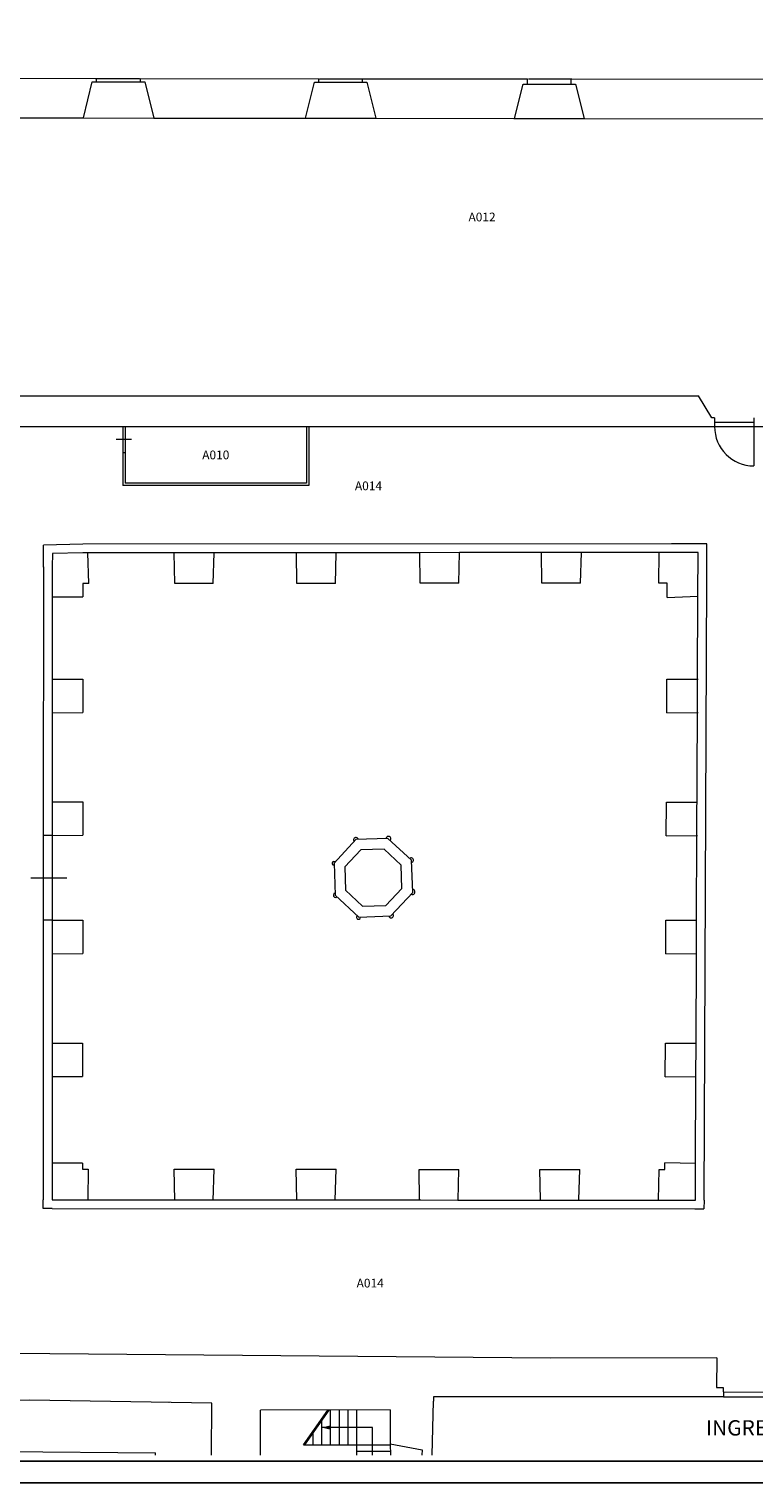
# Model space of a CAD drawing. Extents: x 68913 to 77184, y 17103 to 22914.
# Drawn here: x 73336 to 74993, y 17103 to 20429 of the extents above; entities that cross this region are included whole.
import ezdxf
from ezdxf.enums import TextEntityAlignment as Align

# ---------------------------------------------------------------- set-up
doc = ezdxf.new("R2010")
doc.units = 0
doc.header["$LTSCALE"] = 0.5
doc.header["$MEASUREMENT"] = 0
doc.layers.get('0').update_dxf_attribs({"linetype": 'CONTINUOUS'})
for name, color, linetype, lineweight in [('01_Muri', 6, 'CONTINUOUS', 9), ('01_Muri NoSez-Scale', 4, 'CONTINUOUS', 9), ('02_Infissi', 1, 'CONTINUOUS', 5), ('05_Stanze_Numerazione', 2, 'CONTINUOUS', 18), ('12_Testi', 7, 'CONTINUOUS', 18)]:
    doc.layers.add(name, color=color, linetype=linetype, lineweight=lineweight)
doc.styles.add('ROMANS', font='arialbi.ttf', dxfattribs={"height": 0.5})
doc.styles.add('SANSSERIF', font='sas_____.pfb')

msp = doc.modelspace()

# ---------------------------------------------------------------- linework, layer by layer
for points in [[(68913.2, 22914), (77184.1, 22914), (77184.1, 17103.1), (68913.2, 17103.1)], [(68963.2, 22864), (77134.1, 22864), (77134.1, 17153.1), (68963.2, 17153.1)]]:
    msp.add_lwpolyline(points, close=True)
at = {"layer": '01_Muri'}
for p, q in [((73204.6, 20316.3), (73490, 20315.8)), ((73459.8, 20225.8), (73480, 20307.9)), ((73480, 20307.9), (73490, 20307.9)), ((73490, 20307.9), (73490, 20315.8)), ((73590, 20307.9), (73590, 20315.7)), ((73590, 20315.7), (73998, 20315.2)), ((73590, 20307.9), (73600, 20307.9)), ((73600, 20307.9), (73620.7, 20225.2)), ((73967.3, 20224.8), (73988, 20307.6)), ((73988, 20307.6), (73998, 20307.6)), ((73998, 20307.6), (73998, 20315.2)), ((74098, 20307.6), (74098, 20315.1)), ((74098, 20315.1), (74475.3, 20314.6)), ((74098, 20307.6), (74108, 20307.6)), ((74108, 20307.6), (74128.7, 20224.7)), ((74445.8, 20224.3), (74465.3, 20302.3)), ((74465.3, 20302.3), (74475.3, 20302.3)), ((74475.3, 20302.3), (74475.3, 20314.6)), ((74575.3, 20302.3), (74575.3, 20314.5)), ((74575.3, 20314.5), (75083.6, 20313.8)), ((74575.3, 20302.3), (74585.3, 20302.3)), ((74585.3, 20302.3), (74604.9, 20224.2)), ((74896.4, 19539.3), (74866.4, 19589.4)), ((74902.9, 19539.3), (74896.4, 19539.3)), ((74902.9, 19539.3), (74902.9, 19519.4)), ((74992.9, 19539.4), (74992.9, 19519.4)), ((73970, 19519.6), (73970, 19389.6)), ((73975, 19519.6), (73975, 19384.6)), ((73550, 19460.3), (73550, 19384.6)), ((73550, 19460.3), (73555, 19460.3)), ((73555, 19473.1), (73555, 19389.6)), ((73970, 19389.6), (73555, 19389.6)), ((73975, 19384.6), (73550, 19384.6)), ((73368.3, 19198.2), (73368.4, 19248.2)), ((73458.3, 19250.4), (73368.4, 19248.2)), ((73388.8, 19229.4), (73388.3, 19198.7)), ((73458.3, 19230.4), (73388.8, 19229.4)), ((73470.2, 19230.4), (73458.3, 19230.4)), ((73667.3, 19230.5), (73470.2, 19230.4)), ((73472.5, 19160.4), (73470.2, 19230.4)), ((73758.4, 19230.6), (73667.3, 19230.5)), ((73668.5, 19160.5), (73667.3, 19230.5)), ((73756.5, 19160.6), (73758.4, 19230.6)), ((73949.7, 19230.7), (73758.4, 19230.6)), ((73947.9, 19160.7), (73946.7, 19230.1)), ((74033.5, 19230.8), (73949.7, 19230.7)), ((74228.7, 19230.9), (74033.5, 19230.8)), ((74035.9, 19160.8), (74037.8, 19230.1)), ((74229.9, 19160.9), (74228.7, 19231.1)), ((74319.8, 19231), (74228.7, 19230.9)), ((74317.9, 19161), (74319.8, 19231.1)), ((74507.1, 19231.1), (74319.8, 19231)), ((74508.3, 19161.1), (74507.1, 19231.2)), ((74598.3, 19231.2), (74507.1, 19231.1)), ((74596.3, 19161.2), (74598.3, 19231.2)), ((74775.9, 19231.3), (74598.3, 19231.2)), ((74775.6, 19161.3), (74775.9, 19231.3)), ((74865.1, 19231.3), (74775.9, 19231.3)), ((74884.9, 19251.3), (74804.8, 19251.3)), ((74864.7, 19131.7), (74865.1, 19231.3)), ((74884.9, 19171), (74884.9, 19251.3)), ((73388.3, 19198.7), (73388.3, 19129.6)), ((73458.3, 19160.4), (73458.3, 19130.2)), ((73472.5, 19160.4), (73458.3, 19160.4)), ((73756.5, 19160.6), (73668.5, 19160.5)), ((74035.9, 19160.8), (73947.9, 19160.7)), ((74317.9, 19161), (74229.9, 19160.9)), ((74596.3, 19161.2), (74508.3, 19161.1)), ((74794.9, 19161.3), (74775.6, 19161.3)), ((74794.7, 19128.6), (74794.9, 19161.3)), ((73388.3, 19129.6), (73388.2, 18941.6)), ((73388.3, 19129.6), (73458.3, 19130.2)), ((74794.7, 19128.6), (74864.7, 19131.7)), ((74863.9, 18941.6), (74864.7, 19131.7)), ((73388.2, 18941.6), (73458.2, 18941.6)), ((73388.2, 18941.6), (73388.2, 18864.9)), ((73458.2, 18941.6), (73458.2, 18865.4)), ((74793.6, 18864.9), (74793.9, 18941.6)), ((74793.9, 18941.6), (74865.1, 18941.6)), ((74863.6, 18865.4), (74863.9, 18941.6)), ((73388.2, 18864.9), (73458.2, 18865.4)), ((73388.2, 18864.9), (73388.2, 18661.1)), ((74793.6, 18864.9), (74865.1, 18865.4)), ((74862.5, 18583.9), (74863.6, 18865.4)), ((73387.8, 18661.1), (73458.2, 18661.1)), ((73388.2, 18661.1), (73388.1, 18584.4)), ((73458.2, 18661.1), (73458.1, 18584.9)), ((74792.5, 18583.4), (74792.8, 18660.1)), ((74792.8, 18660.1), (74863.6, 18660.1)), ((73388.1, 18584.4), (73368.1, 18584.4)), ((73388.1, 18584.4), (73458.1, 18584.9)), ((74792.5, 18583.4), (74863.6, 18583.9)), ((74861.7, 18391.6), (74862.5, 18583.9)), ((74861.3, 18313.6), (74861.7, 18391.6)), ((73388.1, 18390.2), (73368.1, 18390.2)), ((73388.1, 18390.2), (73458.1, 18390.2)), ((73388.1, 18390.2), (73388.1, 18316)), ((73458.1, 18390.2), (73458.1, 18314)), ((74791.3, 18313.6), (74791.7, 18390.3)), ((74791.7, 18390.3), (74860.8, 18390.3)), ((73388.1, 18316), (73388, 18109.1)), ((73389, 18313.5), (73458.1, 18314)), ((74791.3, 18313.6), (74860.8, 18314.1)), ((74860.5, 18108.6), (74861.3, 18313.6)), ((73388, 18109.1), (73458, 18109.1)), ((73388, 18109.1), (73388, 18032.4)), ((73458, 18109.1), (73458, 18032.9)), ((74790.2, 18032.1), (74790.5, 18108.8)), ((74790.5, 18108.8), (74860.3, 18108.8)), ((74860.2, 18032.6), (74860.5, 18108.6)), ((73388, 18032.4), (73458, 18032.9)), ((73388, 18032.4), (73388, 17834.8)), ((74790.2, 18032.1), (74860.3, 18032.6)), ((74859.3, 17833.4), (74860.2, 18032.6)), ((73458, 17834.8), (73388, 17834.8)), ((73388, 17834.8), (73388, 17751)), ((73458, 17834.8), (73458, 17820.9)), ((74789.3, 17819.8), (74789.3, 17834.9)), ((74859.3, 17833.4), (74789.3, 17834.9)), ((74859, 17749.7), (74859.3, 17833.4)), ((73458, 17820.9), (73471, 17820.9)), ((73471, 17820.9), (73470.2, 17750.9)), ((73668.6, 17749.3), (73667.4, 17820.8)), ((73667.4, 17820.8), (73758.5, 17820.7)), ((73756.6, 17749.4), (73758.5, 17820.7)), ((73947.5, 17749.9), (73946.3, 17820.5)), ((73946.3, 17820.5), (74037.5, 17820.4)), ((74035.5, 17750), (74037.5, 17820.4)), ((74228.6, 17750.3), (74227.4, 17820.3)), ((74227.4, 17820.3), (74318.4, 17820.2)), ((74316.5, 17750.2), (74318.4, 17820.2)), ((74504.9, 17750.5), (74503.7, 17820)), ((74503.7, 17820), (74594.8, 17820)), ((74592.9, 17750.6), (74594.8, 17820)), ((74775.1, 17749.8), (74776.6, 17819.8)), ((74776.6, 17819.8), (74789.3, 17819.8)), ((73367.9, 17731), (73368, 17751)), ((73388, 17731), (73367.9, 17731)), ((73388, 17751), (73470.2, 17750.9)), ((73470.2, 17750.9), (73668.6, 17750.8)), ((73668.6, 17750.8), (73756.6, 17750.7)), ((73756.6, 17750.7), (73947.5, 17750.5)), ((73947.5, 17750.5), (74035.6, 17750.4)), ((74035.6, 17750.4), (74231, 17750.3)), ((74231, 17750.3), (74315.8, 17750.2)), ((74315.8, 17750.2), (74504.2, 17750)), ((74504.2, 17750), (74598.3, 17750)), ((74598.3, 17750), (74775.1, 17749.8)), ((74775.1, 17749.8), (74859, 17749.7)), ((74857.7, 17729.7), (74859, 17729.7)), ((74879, 17749.7), (74878.6, 17730.2)), ((74526.8, 17388.3), (73295.2, 17399)), ((74908.2, 17389.3), (74526.8, 17388.3)), ((74908.2, 17389.3), (74907.1, 17321.7)), ((74260.2, 17300.2), (74259.9, 17289.7)), ((74923.1, 17300.2), (74260.2, 17300.2)), ((74907.1, 17321.7), (74922.9, 17321.6)), ((74922.9, 17321.6), (74923.1, 17300.2)), ((73336.6, 17292.1), (73073.9, 17291.2)), ((73753.1, 17285.6), (73336.6, 17292.1)), ((73655.5, 17287.1), (73655.4, 17287.1)), ((73753, 17166.2), (73753.1, 17285.6)), ((74161.3, 17270.1), (73864.6, 17269.2)), ((73864.9, 17166.2), (73864.6, 17269.2)), ((74161.3, 17270.1), (74161.5, 17192.4)), ((74257, 17166.2), (74259.9, 17289.7)), ((73281, 17174.9), (73625, 17172.1)), ((73625, 17166.2), (73625, 17172.1)), ((74161.5, 17192.4), (74234.5, 17178.7)), ((74161.5, 17192.4), (74161.6, 17166.2)), ((74234.5, 17178.7), (74233.9, 17166.2))]:
    msp.add_line(p, q, dxfattribs=at)
at = {"layer": '01_Muri', "linetype": 'ByBlock'}
for p, q in [((73283.7, 20225.6), (73459.8, 20225.4)), ((73620.7, 20225.2), (73966.4, 20224.8)), ((74128.7, 20224.7), (74445.8, 20224.3)), ((74604.9, 20224.2), (75054, 20223.7))]:
    msp.add_line(p, q, dxfattribs=at)
at = {"layer": '01_Muri', "linetype": 'Continuous'}
for p, q in [((73283.5, 19589.8), (74866.4, 19589.4)), ((73286.3, 19519.8), (74902.9, 19519.4)), ((74992.9, 19519.4), (75145.7, 19519.3)), ((74804.8, 19251.3), (73458.3, 19250.4)), ((73368.3, 19198.7), (73368.1, 18584.4)), ((74879, 17749.7), (74884.9, 19171)), ((73368.1, 18390.2), (73368, 17751)), ((73388, 17731), (74859, 17729.7)), ((74859, 17729.7), (74878.6, 17730.2))]:
    msp.add_line(p, q, dxfattribs=at)
at = {"layer": '01_Muri'}
for points in [[(74032.8, 18520.7), (74035.5, 18447.3), (74089.4, 18397.3), (74162.9, 18400), (74212.9, 18453.9), (74210.1, 18527.4), (74156.2, 18577.4), (74082.7, 18574.6)], [(74057.5, 18512), (74059.1, 18458.6), (74098.1, 18422), (74151.6, 18423.7), (74188.2, 18462.7), (74186.5, 18516.1), (74147.5, 18552.7), (74094.1, 18551)]]:
    msp.add_lwpolyline(points, close=True, dxfattribs=at)
for centre, radius, start, end in [((74082.8, 18574), 5.48, 8.3811, 222.4481), ((74157.3, 18576.6), 5.5, 315.9046, 173.442), ((74032.5, 18520.3), 4.29, 48.8245, 275.3842), ((74209.1, 18527.6), 5.2, 283.1997, 131.4378), ((74211.7, 18455), 6.19, 242.351, 81.0207), ((74036.3, 18447.5), 5.07, 101.1967, 308.7604), ((74088.7, 18397.1), 4.6, 129.7789, 3.4277), ((74163.6, 18400.9), 5.34, 191.5277, 45.9315)]:
    msp.add_arc(centre, radius, start, end, dxfattribs=at)
at = {"layer": '01_Muri NoSez-Scale'}
for p, q in [((73963.3, 17190.1), (74018.7, 17269.7)), ((73966.3, 17190.1), (74021.7, 17269.7)), ((74025, 17190.1), (74025, 17269.9)), ((74045, 17190.1), (74045, 17269.9)), ((74045, 17190.1), (74045, 17269.9)), ((74065, 17190.1), (74065, 17269.9)), ((74085, 17190.1), (74085, 17269.9)), ((74005, 17190.1), (74005, 17245.7)), ((74120.7, 17229.6), (74005, 17229.7)), ((74120.7, 17166.2), (74120.7, 17229.6)), ((73985, 17190.1), (73985, 17217)), ((73963.3, 17190.1), (74161.5, 17190.1)), ((74085, 17166.2), (74085, 17190.1)), ((74161.7, 17175.2), (74085, 17175.2))]:
    msp.add_line(p, q, dxfattribs=at)
msp.add_lwpolyline([(74025, 17229.7, 10, 0, 0), (74005, 17229.7, 0, 0, 0)], format="xyseb", dxfattribs=at)
at = {"layer": '02_Infissi'}
for p, q in [((73487.3, 20315.8), (73588.2, 20315.7)), ((73490, 20307.9), (73590, 20307.9)), ((73998, 20307.6), (74098, 20307.6)), ((73999.4, 20315.2), (74099.8, 20315.1)), ((74475.3, 20302.3), (74575.3, 20302.3)), ((74477.2, 20314.6), (74576.2, 20314.5)), ((74902.9, 19529.3), (74992.9, 19529.4)), ((73534.4, 19490.7), (73569.9, 19490.7)), ((73550, 19519.6), (73550, 19460.3)), ((73555, 19519.6), (73555, 19460.3)), ((73368.1, 18584.4), (73368.1, 18390.2)), ((73388.1, 18584.4), (73388.1, 18390.2)), ((73339.7, 18487.3), (73421.9, 18487.3)), ((74923, 17310.9), (75077, 17311.1)), ((74923.1, 17300.2), (75077, 17300.2))]:
    msp.add_line(p, q, dxfattribs=at)
at = {"layer": '02_Infissi', "linetype": 'ByBlock'}
for p, q in [((73459.8, 20225.4), (73620.7, 20225.2)), ((73966.4, 20224.8), (74128.6, 20224.7)), ((74444.1, 20224.3), (74603.7, 20224.2))]:
    msp.add_line(p, q, dxfattribs=at)
at = {"layer": '02_Infissi'}
for points in [[(74902.9, 19519.4), (74992.9, 19519.4)], [(74992.9, 19519.4), (74992.9, 19429.5)]]:
    msp.add_lwpolyline(points, dxfattribs=at)
msp.add_arc((74992.9, 19519.5), 90, 179.9999, 269.9999, dxfattribs=at)

# ---------------------------------------------------------------- texts
at = {"layer": '05_Stanze_Numerazione', "style": 'ROMANS'}
for s, p in [('A012', (74371.3, 19998.8)), ('A010', (73762.5, 19454.6)), ('A014', (74111.6, 19383.8)), ('A014', (74115.5, 17560.1))]:
    msp.add_text(s, height=20, dxfattribs=at).set_placement(p, align=Align.MIDDLE_CENTER)
at = {"layer": '12_Testi', "insert": (74883.3, 17246.6), "char_height": 35, "width": 172.02, "attachment_point": 1, "style": 'SANSSERIF'}
msp.add_mtext('INGRESSO', dxfattribs=at)

doc.saveas('drawing.dxf')
